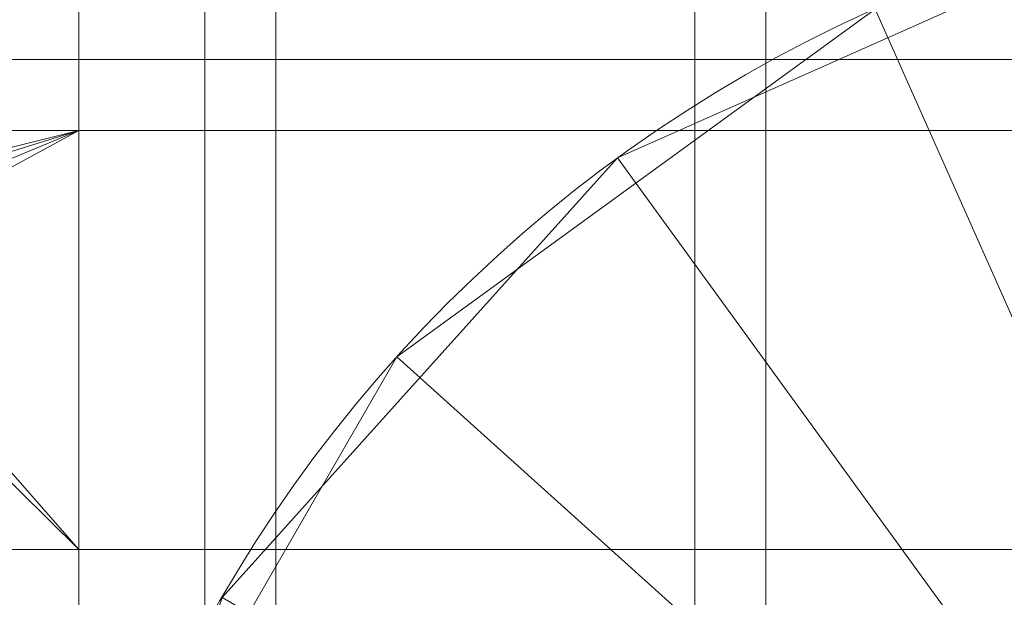
# Model space of a CAD drawing. Units: millimetres. Extents: x -855 to 855, y -395 to 395.
# Drawn here: x -736 to -687, y 35 to 63 of the extents above; entities that cross this region are included whole.
import ezdxf

# ---------------------------------------------------------------- set-up
doc = ezdxf.new("R2010")
doc.units = ezdxf.units.MM
doc.layers.add('1', color=7, linetype='Continuous', true_color=0xffffff)

# ---------------------------------------------------------------- blocks, each defined once
blk = doc.blocks.new('UG_SURFACE_027')
at = {"layer": '1', "color": 251, "linetype": 'Continuous', "lineweight": 18}
for points in [[(-679.554, 68.47, 131), (-706.145, 56.631, 131), (-725.622, 35, 131), (-665, 0, 131)], [(-679.554, 68.47, 131), (-679.554, 68.47, 125), (-706.145, 56.631, 125), (-706.145, 56.631, 131)], [(-706.145, 56.631, 125), (-679.554, 68.47, 125), (-650.446, 68.47, 125), (-665, 0, 125)], [(-734.617, 7.317, 125), (-725.622, 35, 125), (-706.145, 56.631, 125), (-665, 0, 125)], [(-706.145, 56.631, 131), (-706.145, 56.631, 125), (-725.622, 35, 125), (-725.622, 35, 131)]]:
    blk.add_3dface(points, dxfattribs=at)
blk = doc.blocks.new('UG_SURFACE_029')
at = {"layer": '1', "color": 251, "linetype": 'Continuous', "lineweight": 18}
for points in [[(-636.528, 63.948, 567), (-665, 70, 567), (-693.472, 63.948, 567), (-665, 0, 567)], [(-693.472, 63.948, 561), (-665, 70, 561), (-636.528, 63.948, 561), (-665, 0, 561)], [(-731.574, 21.631, 561), (-717.02, 46.839, 561), (-693.472, 63.948, 561), (-665, 0, 561)], [(-665, 0, 567), (-693.472, 63.948, 567), (-717.02, 46.839, 567)], [(-693.472, 63.948, 567), (-693.472, 63.948, 561), (-717.02, 46.839, 561), (-717.02, 46.839, 567)], [(-717.02, 46.839, 567), (-731.574, 21.631, 567), (-734.617, -7.317, 567), (-665, 0, 567)], [(-717.02, 46.839, 567), (-717.02, 46.839, 561), (-731.574, 21.631, 561), (-731.574, 21.631, 567)]]:
    blk.add_3dface(points, dxfattribs=at)
blk = doc.blocks.new('UG_SURFACE_030')
at = {"layer": '1', "color": 1, "linetype": 'Continuous', "lineweight": 18}
for points in [[(-732.666, 76.438, 567), (-732.666, 57.973, 567), (-770.413, 57.973, 567), (-770.413, 76.438, 567)], [(-722.973, 76.438, 567), (-722.973, 57.973, 567), (-732.666, 57.973, 567), (-732.666, 76.438, 567)], [(-702.35, 76.438, 567), (-702.35, 57.973, 567), (-722.973, 57.973, 567), (-722.973, 76.438, 567)], [(-677.672, 76.438, 567), (-677.672, 57.973, 567), (-702.35, 57.973, 567), (-702.35, 76.438, 567)], [(-726.473, 61.473, 575), (-726.473, 71.166, 575), (-736.166, 71.166, 575), (-736.166, 61.473, 575)], [(-698.85, 61.473, 575), (-698.85, 71.166, 575), (-726.473, 71.166, 575), (-726.473, 61.473, 575)], [(-679.172, 61.473, 575), (-679.172, 71.166, 575), (-698.85, 71.166, 575), (-698.85, 61.473, 575)], [(-726.473, 33.85, 575), (-726.473, 61.473, 575), (-736.166, 61.473, 575), (-736.166, 33.85, 575)], [(-698.85, 33.85, 575), (-698.85, 61.473, 575), (-726.473, 61.473, 575), (-726.473, 33.85, 575)], [(-679.172, 33.85, 575), (-679.172, 61.473, 575), (-698.85, 61.473, 575), (-698.85, 33.85, 575)], [(-746.986, 54.4, 567), (-748.351, 54.351, 567), (-770.413, 57.973, 567), (-732.666, 57.973, 567)], [(-732.666, 57.973, 567), (-745.706, 53.923, 567), (-746.986, 54.4, 567)], [(-744.706, 52.993, 567), (-745.706, 53.923, 567), (-732.666, 57.973, 567)], [(-744.139, 51.751, 567), (-744.706, 52.993, 567), (-732.666, 57.973, 567)], [(-732.666, 57.973, 567), (-732.666, 37.35, 567), (-744.089, 50.387, 567), (-744.139, 51.751, 567)], [(-722.973, 57.973, 567), (-722.973, 37.35, 567), (-732.666, 37.35, 567), (-732.666, 57.973, 567)], [(-702.35, 57.973, 567), (-702.35, 37.35, 567), (-722.973, 37.35, 567), (-722.973, 57.973, 567)], [(-677.672, 57.973, 567), (-677.672, 37.35, 567), (-702.35, 37.35, 567), (-702.35, 57.973, 567)], [(-744.566, 49.107, 567), (-744.089, 50.387, 567), (-732.666, 37.35, 567)], [(-732.666, 37.35, 567), (-749.436, 37.35, 567), (-744.566, 49.107, 567)], [(-755.986, 21.538, 567), (-749.436, 37.35, 567), (-732.666, 37.35, 567), (-732.666, 12.672, 567)], [(-722.973, 37.35, 567), (-722.973, 12.672, 567), (-732.666, 12.672, 567), (-732.666, 37.35, 567)], [(-702.35, 37.35, 567), (-702.35, 12.672, 567), (-722.973, 12.672, 567), (-722.973, 37.35, 567)], [(-677.672, 37.35, 567), (-677.672, 12.672, 567), (-702.35, 12.672, 567), (-702.35, 37.35, 567)]]:
    blk.add_3dface(points, dxfattribs=at)

msp = doc.modelspace()

# ---------------------------------------------------------------- linework, layer by layer
at = {"layer": '1', "color": 1, "linetype": 'Continuous', "lineweight": 18, "extrusion": (-1.6492e-15, 0, -1)}
for centre, radius in [((665, 0, -573), 190), ((665, 0, -567), 188)]:
    msp.add_circle(centre, radius, dxfattribs=at)
at = {"layer": '1', "color": 1, "linetype": 'Continuous', "lineweight": 18}
for centre, radius in [((-665, 0, 569), 190), ((-665, 0, 575), 188)]:
    msp.add_circle(centre, radius, dxfattribs=at)
at = {"layer": '1', "color": 251, "linetype": 'Continuous', "lineweight": 18}
for centre in [(-665, 0, 561), (-665, 0, 125)]:
    msp.add_circle(centre, 70, dxfattribs=at)
at = {"layer": '1', "color": 251, "linetype": 'Continuous', "lineweight": 18, "extrusion": (-1.6492e-15, 0, -1)}
for centre in [(665, 0, -567), (665, 0, -131)]:
    msp.add_circle(centre, 70, dxfattribs=at)

# ---------------------------------------------------------------- block references
at = {"layer": '1', "color": 1, "linetype": 'Continuous', "lineweight": 18}
msp.add_blockref('UG_SURFACE_030', (0, 0), dxfattribs=at)
at = {"layer": '1', "color": 251, "linetype": 'Continuous', "lineweight": 18}
for name in ['UG_SURFACE_029', 'UG_SURFACE_027']:
    msp.add_blockref(name, (0, 0), dxfattribs=at)

doc.saveas('drawing.dxf')
